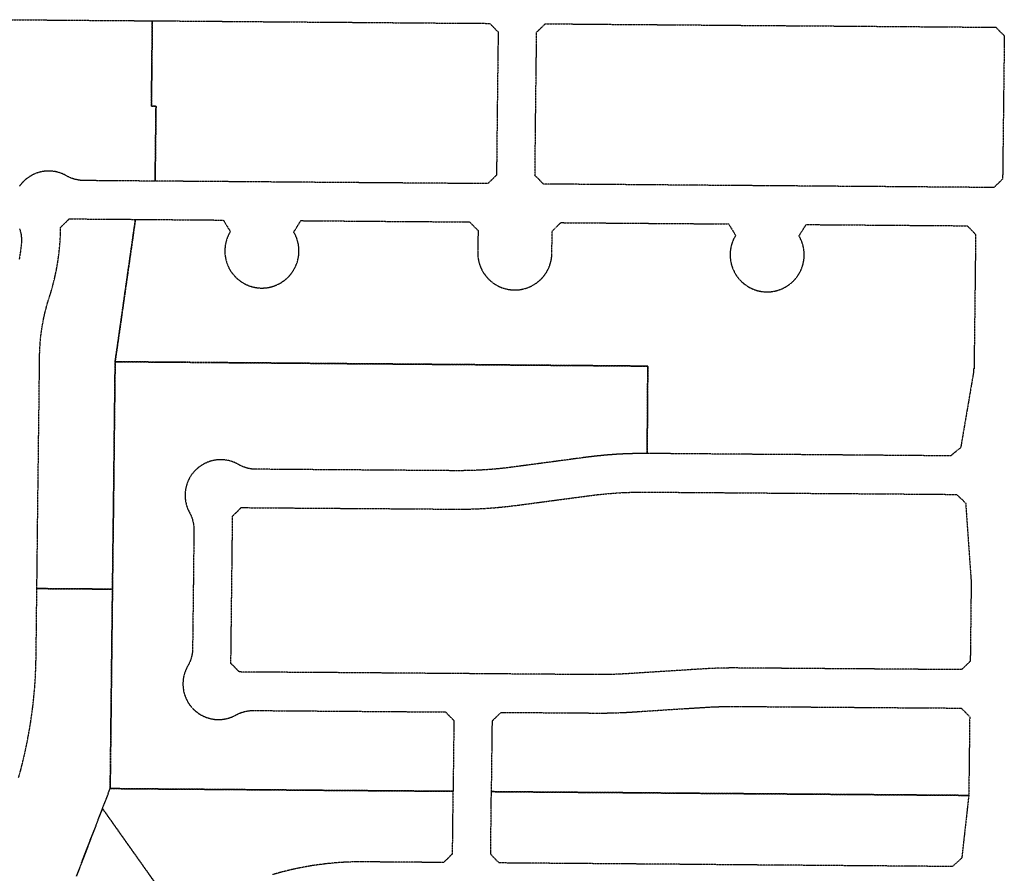
# Model space of a CAD drawing. Units: feet. Extents: x 6345524 to 6385823, y 2162094 to 2210110.
# Drawn here: x 6360526 to 6361907, y 2174285 to 2175483 of the extents above; entities that cross this region are included whole.
import ezdxf

# ---------------------------------------------------------------- set-up
doc = ezdxf.new("R2010")
doc.units = ezdxf.units.FT
doc.header["$MEASUREMENT"] = 0
doc.linetypes.add('PHANTOM2', pattern=[1.25, 0.625, -0.125, 0.125, -0.125, 0.125, -0.125])
doc.layers.add('EB-ROW', color=40, linetype='PHANTOM2')

msp = doc.modelspace()

# ---------------------------------------------------------------- linework, layer by layer
at = {"layer": 'EB-ROW'}
for points in [[(6360505.9, 2175483.2), (6360578.4, 2175482.6), (6360642.7, 2175482.1), (6360711.7, 2175481.6), (6360710.4, 2175361.6), (6360716.9, 2175361.5), (6360715.6, 2175256.5), (6360636.6, 2175257.1), (6360615.8, 2175257.3), (6360614.5, 2175257.3), (6360613.6, 2175257.4), (6360612.7, 2175257.4), (6360611.9, 2175257.5), (6360611, 2175257.6), (6360610.1, 2175257.7), (6360609.3, 2175257.8), (6360608.4, 2175257.9), (6360607.6, 2175258.1), (6360606.7, 2175258.2), (6360605.8, 2175258.4), (6360605, 2175258.6), (6360604.1, 2175258.8), (6360603.3, 2175259), (6360602.5, 2175259.2), (6360601.6, 2175259.5), (6360600.8, 2175259.7), (6360600, 2175260), (6360599.1, 2175260.3), (6360598.3, 2175260.6), (6360597.5, 2175260.9), (6360596.7, 2175261.3), (6360595.9, 2175261.6), (6360595.1, 2175262), (6360594.3, 2175262.4), (6360593.5, 2175262.7), (6360592.8, 2175263.2), (6360592, 2175263.6), (6360591.2, 2175264), (6360590.5, 2175264.4), (6360589.7, 2175264.8), (6360588.9, 2175265.2), (6360588.2, 2175265.6), (6360587.4, 2175266), (6360586.6, 2175266.4), (6360585.8, 2175266.7), (6360585, 2175267.1), (6360584.1, 2175267.4), (6360583.3, 2175267.7), (6360582.5, 2175268), (6360581.7, 2175268.2), (6360580.8, 2175268.5), (6360580, 2175268.8), (6360579.2, 2175269), (6360578.3, 2175269.2), (6360577.5, 2175269.4), (6360576.6, 2175269.6), (6360575.8, 2175269.8), (6360574.9, 2175269.9), (6360574.1, 2175270.1), (6360573.2, 2175270.2), (6360572.3, 2175270.3), (6360571.5, 2175270.4), (6360570.6, 2175270.5), (6360569.7, 2175270.6), (6360569, 2175270.6), (6360568.8, 2175270.6), (6360568, 2175270.7), (6360567.1, 2175270.7), (6360566.2, 2175270.7), (6360565.4, 2175270.7), (6360564.5, 2175270.7), (6360563.6, 2175270.6), (6360562.7, 2175270.6), (6360561.9, 2175270.5), (6360561, 2175270.4), (6360560.1, 2175270.3), (6360559.3, 2175270.2), (6360558.4, 2175270.1), (6360557.5, 2175269.9), (6360556.7, 2175269.8), (6360555.8, 2175269.6), (6360555, 2175269.4), (6360554.1, 2175269.2), (6360553.3, 2175269), (6360552.4, 2175268.7), (6360551.6, 2175268.5), (6360550.8, 2175268.2), (6360550, 2175268), (6360549.1, 2175267.7), (6360548.3, 2175267.4), (6360547.5, 2175267), (6360546.7, 2175266.7), (6360545.9, 2175266.4), (6360545.1, 2175266), (6360544.3, 2175265.6), (6360543.5, 2175265.2), (6360542.8, 2175264.8), (6360542, 2175264.4), (6360541.2, 2175264), (6360540.5, 2175263.5), (6360539.7, 2175263.1), (6360539, 2175262.6), (6360538.3, 2175262.1), (6360537.6, 2175261.6), (6360536.8, 2175261.1), (6360536.1, 2175260.6), (6360535.5, 2175260.1), (6360534.8, 2175259.5), (6360534.1, 2175259), (6360533.4, 2175258.4), (6360532.8, 2175257.8), (6360532.1, 2175257.2), (6360531.5, 2175256.6), (6360530.9, 2175256), (6360530.3, 2175255.4), (6360529.7, 2175254.8), (6360529.1, 2175254.1), (6360528.5, 2175253.5), (6360527.9, 2175252.8), (6360527.4, 2175252.1), (6360526.8, 2175251.5), (6360526.3, 2175250.8), (6360525.8, 2175250.1), (6360525.3, 2175249.4)], [(6360525.4, 2175189.5), (6360525.7, 2175188.7), (6360526, 2175187.9), (6360526.2, 2175187), (6360526.4, 2175186.2), (6360526.7, 2175185.3), (6360526.9, 2175184.5), (6360527, 2175183.6), (6360527.2, 2175183), (6360527.2, 2175182.8), (6360527.4, 2175181.9), (6360527.5, 2175181.1), (6360527.6, 2175180.2), (6360527.7, 2175179.3), (6360527.8, 2175178.5), (6360527.9, 2175177.6), (6360528, 2175176.7), (6360528, 2175175.9), (6360528.1, 2175175), (6360528.1, 2175174.1), (6360528.1, 2175173.2), (6360528.1, 2175172.4), (6360528, 2175171.5), (6360528, 2175170.6), (6360527.9, 2175169.8), (6360527.9, 2175168.9), (6360527, 2175160.5), (6360526.3, 2175155.8), (6360525.6, 2175151.1), (6360524.8, 2175146.4)], [(6360524.1, 2174419.3), (6360527.2, 2174430.3), (6360530, 2174441.5), (6360532.6, 2174452.6), (6360535, 2174463.8), (6360537.2, 2174475.1), (6360537.9, 2174479.1), (6360539.3, 2174486.4), (6360541.1, 2174497.7), (6360542.7, 2174509), (6360544.2, 2174520.4), (6360545.4, 2174531.8), (6360546.4, 2174543.2), (6360546.6, 2174545.1), (6360547.3, 2174554.7), (6360547.9, 2174566.1), (6360548.3, 2174577.6), (6360548.6, 2174589.3), (6360548.9, 2174613.7), (6360549, 2174628.3), (6360549.7, 2174684.4), (6360655.8, 2174683.6), (6360655.8, 2174683.6), (6360655.2, 2174635.8), (6360655, 2174612.9), (6360654.4, 2174565.8), (6360654.1, 2174536.6), (6360653.2, 2174457.7), (6360652.9, 2174435.8), (6360652.6, 2174404), (6360652.4, 2174403.6), (6360641.7, 2174375.7), (6360641.4, 2174374.8), (6360612.8, 2174300.5), (6360605.2, 2174280.5)], [(6360751.7, 2174220.3), (6360641.7, 2174375.7), (6360652.4, 2174403.6), (6360732, 2174402.9), (6360777.5, 2174402.6), (6360826.5, 2174402.2), (6360864.4, 2174401.9), (6360911.9, 2174401.5), (6360931.6, 2174401.3), (6360992.7, 2174400.8), (6360998.8, 2174400.8), (6361058.6, 2174400.3), (6361066, 2174400.3), (6361066, 2174400.3), (6361133.6, 2174399.8), (6361132.6, 2174311.7), (6361120.5, 2174299.8), (6361057.5, 2174300.3), (6361008, 2174300.7), (6361000.4, 2174300.7), (6360995, 2174300.6), (6360992.7, 2174300.6), (6360985.1, 2174300.3), (6360977.5, 2174299.9), (6360969.9, 2174299.4), (6360962.3, 2174298.7), (6360954.7, 2174297.9), (6360947.1, 2174296.9), (6360939.5, 2174295.9), (6360932, 2174294.7), (6360930.4, 2174294.4), (6360924.5, 2174293.3), (6360917, 2174291.9), (6360909.5, 2174290.3), (6360902.1, 2174288.6), (6360894.6, 2174286.7), (6360887.3, 2174284.7), (6360879.9, 2174282.6)], [(6360605.2, 2174280.5), (6360612.8, 2174300.5), (6360641.4, 2174374.8), (6360641.7, 2174375.7), (6360751.7, 2174220.3)]]:
    msp.add_lwpolyline(points, dxfattribs=at)
for points in [[(6361195.8, 2175357.9), (6361194.8, 2175264.9), (6361182.6, 2175253), (6361110.6, 2175253.5), (6361031.6, 2175254.1), (6360952.6, 2175254.7), (6360873.6, 2175255.3), (6360866.5, 2175255.4), (6360794.6, 2175255.9), (6360715.6, 2175256.5), (6360716.9, 2175361.5), (6360710.4, 2175361.6), (6360711.7, 2175481.6), (6360779.2, 2175481.1), (6360851.7, 2175480.5), (6360916.7, 2175480), (6360985.7, 2175479.5), (6361058.2, 2175478.9), (6361123.2, 2175478.4), (6361185.2, 2175478), (6361197.1, 2175465.9), (6361195.8, 2175357.9)], [(6361641.7, 2175474.5), (6361706.2, 2175474), (6361770.2, 2175473.5), (6361835.2, 2175473), (6361895.6, 2175472.5), (6361907.5, 2175460.4), (6361906.2, 2175352.4), (6361905.1, 2175259.4), (6361893, 2175247.5), (6361829.5, 2175248), (6361756.8, 2175248.6), (6361684.1, 2175249.1), (6361611.4, 2175249.7), (6361575.7, 2175250), (6361538.7, 2175250.2), (6361466, 2175250.8), (6361393.3, 2175251.4), (6361320.6, 2175251.9), (6361260.6, 2175252.4), (6361248.8, 2175264.5), (6361249.8, 2175357.5), (6361251.1, 2175465.5), (6361263.2, 2175477.4), (6361315.2, 2175477), (6361382.2, 2175476.4), (6361447.2, 2175476), (6361516.7, 2175475.4), (6361579.2, 2175474.9), (6361641.7, 2175474.5)], [(6360665.9, 2175047.5), (6360659.5, 2175002.9), (6360659.5, 2175001.4), (6360659.2, 2174972.9), (6360658.3, 2174898.9), (6360657.8, 2174851.4), (6360657.5, 2174824.9), (6360656.8, 2174767.7), (6360656.6, 2174754.3), (6360656, 2174701.8), (6360655.8, 2174683.6), (6360549.7, 2174684.4), (6360550.5, 2174755.1), (6360550.7, 2174774.8), (6360551.3, 2174825.8), (6360552.2, 2174899.8), (6360552.5, 2174921.3), (6360553.1, 2174973.8), (6360553.5, 2175011.3), (6360553.7, 2175017.9), (6360553.9, 2175022.6), (6360554.2, 2175027.4), (6360554.5, 2175032.1), (6360555, 2175036.9), (6360555.6, 2175041.6), (6360556.2, 2175046.3), (6360556.5, 2175048.3), (6360556.9, 2175051.1), (6360557.7, 2175055.8), (6360558.6, 2175060.4), (6360559.5, 2175065.1), (6360560.5, 2175069.8), (6360561.7, 2175074.4), (6360562.9, 2175079), (6360564.1, 2175083.6), (6360565.5, 2175088.2), (6360566.9, 2175092.7), (6360568.7, 2175098.1), (6360570.3, 2175103.6), (6360571.8, 2175109.1), (6360573.2, 2175114.6), (6360574.6, 2175120.2), (6360574.9, 2175121.5), (6360575.8, 2175125.8), (6360577, 2175131.3), (6360578, 2175137), (6360579, 2175142.6), (6360579.8, 2175148.2), (6360580.6, 2175153.9), (6360581.2, 2175159.6), (6360581.8, 2175165.2), (6360582.2, 2175170.9), (6360582.6, 2175176.6), (6360582.8, 2175182.3), (6360583, 2175191.6), (6360595.1, 2175203.5), (6360688, 2175202.8), (6360676.3, 2175120.7), (6360673.2, 2175098.8), (6360665.9, 2175047.5)], [(6361773.8, 2174871.2), (6361700.3, 2174871.8), (6361626.8, 2174872.4), (6361553.2, 2174872.9), (6361479.7, 2174873.5), (6361406.2, 2174874.1), (6361407.1, 2174996.7), (6361396.2, 2174996.8), (6361342.1, 2174997.3), (6361277.1, 2174997.8), (6361266.2, 2174997.9), (6361216.1, 2174998.3), (6361176.2, 2174998.7), (6361151.1, 2174998.9), (6361086.1, 2174999.4), (6361041.2, 2174999.8), (6361021.1, 2174999.9), (6360960.1, 2175000.4), (6360951.5, 2175000.5), (6360895.1, 2175001), (6360830.1, 2175001.5), (6360749.5, 2175002.2), (6360659.5, 2175002.9), (6360665.9, 2175047.5), (6360673.2, 2175098.8), (6360676.3, 2175120.7), (6360688, 2175202.8), (6360811.4, 2175201.8), (6360821.2, 2175185.7), (6360820.8, 2175184.9), (6360820.3, 2175184.1), (6360819.9, 2175183.3), (6360819.4, 2175182.5), (6360819, 2175181.7), (6360818.6, 2175180.9), (6360818.2, 2175180.1), (6360817.9, 2175179.2), (6360817.5, 2175178.4), (6360817.2, 2175177.6), (6360816.8, 2175176.7), (6360816.5, 2175175.9), (6360816.2, 2175175), (6360815.9, 2175174.1), (6360815.7, 2175173.3), (6360815.4, 2175172.4), (6360815.2, 2175171.5), (6360815, 2175170.6), (6360814.8, 2175169.8), (6360814.6, 2175168.9), (6360814.4, 2175168), (6360814.2, 2175167.1), (6360814.1, 2175166.2), (6360814, 2175165.3), (6360813.8, 2175164.4), (6360813.8, 2175163.5), (6360813.7, 2175162.6), (6360813.6, 2175161.7), (6360813.6, 2175160.8), (6360813.5, 2175159.9), (6360813.5, 2175159), (6360813.5, 2175158.1), (6360813.5, 2175157.2), (6360813.5, 2175156.2), (6360813.6, 2175155.3), (6360813.7, 2175154.4), (6360813.7, 2175153.5), (6360813.8, 2175152.6), (6360813.9, 2175151.7), (6360814.1, 2175150.8), (6360814.2, 2175149.9), (6360814.3, 2175149.2), (6360814.4, 2175149), (6360814.5, 2175148.1), (6360814.7, 2175147.3), (6360814.9, 2175146.4), (6360815.1, 2175145.5), (6360815.4, 2175144.6), (6360815.6, 2175143.7), (6360815.9, 2175142.9), (6360816.2, 2175142), (6360816.4, 2175141.1), (6360816.8, 2175140.3), (6360817.1, 2175139.4), (6360817.4, 2175138.6), (6360817.8, 2175137.8), (6360818.1, 2175136.9), (6360818.5, 2175136.1), (6360818.9, 2175135.3), (6360819.3, 2175134.5), (6360819.7, 2175133.7), (6360820.2, 2175132.9), (6360820.6, 2175132.1), (6360821.1, 2175131.3), (6360821.6, 2175130.6), (6360822.1, 2175129.8), (6360822.6, 2175129), (6360823.1, 2175128.3), (6360823.6, 2175127.6), (6360824.2, 2175126.8), (6360824.7, 2175126.1), (6360825.3, 2175125.4), (6360825.9, 2175124.7), (6360826.5, 2175124), (6360827.1, 2175123.4), (6360827.7, 2175122.7), (6360828.3, 2175122), (6360829, 2175121.4), (6360829.6, 2175120.8), (6360830.3, 2175120.1), (6360831, 2175119.5), (6360831.6, 2175118.9), (6360832.3, 2175118.3), (6360833, 2175117.8), (6360833.8, 2175117.2), (6360834.5, 2175116.7), (6360835.2, 2175116.1), (6360835.9, 2175115.6), (6360836.7, 2175115.1), (6360837.5, 2175114.6), (6360838.2, 2175114.1), (6360839, 2175113.6), (6360839.8, 2175113.2), (6360840.6, 2175112.8), (6360841.4, 2175112.3), (6360842, 2175112), (6360842.2, 2175111.9), (6360843, 2175111.5), (6360843.8, 2175111.1), (6360844.7, 2175110.8), (6360845.5, 2175110.4), (6360846.3, 2175110.1), (6360847.2, 2175109.7), (6360848, 2175109.4), (6360848.9, 2175109.1), (6360849.8, 2175108.8), (6360850.6, 2175108.6), (6360851.5, 2175108.3), (6360852.4, 2175108.1), (6360853.2, 2175107.9), (6360854.1, 2175107.7), (6360855, 2175107.5), (6360855.9, 2175107.3), (6360856.8, 2175107.1), (6360857.7, 2175107), (6360858.6, 2175106.9), (6360859.5, 2175106.7), (6360860.4, 2175106.6), (6360861.3, 2175106.6), (6360862.2, 2175106.5), (6360863.1, 2175106.4), (6360864, 2175106.4), (6360864.9, 2175106.4), (6360865.8, 2175106.4), (6360866.7, 2175106.4), (6360867.6, 2175106.4), (6360868.6, 2175106.5), (6360869.5, 2175106.5), (6360870.4, 2175106.6), (6360871.3, 2175106.7), (6360872.2, 2175106.8), (6360873.1, 2175106.9), (6360874, 2175107.1), (6360874.9, 2175107.2), (6360875.8, 2175107.4), (6360876.6, 2175107.6), (6360877.5, 2175107.8), (6360878.4, 2175108), (6360879.3, 2175108.3), (6360880.2, 2175108.5), (6360881, 2175108.8), (6360881.9, 2175109), (6360882.7, 2175109.3), (6360883.6, 2175109.6), (6360884.4, 2175110), (6360885.3, 2175110.3), (6360886.1, 2175110.7), (6360887, 2175111), (6360887.8, 2175111.4), (6360888.3, 2175111.7), (6360888.6, 2175111.8), (6360889.4, 2175112.2), (6360890.2, 2175112.6), (6360891, 2175113.1), (6360891.8, 2175113.5), (6360892.6, 2175114), (6360893.3, 2175114.5), (6360894.1, 2175115), (6360894.9, 2175115.5), (6360895.6, 2175116), (6360896.3, 2175116.5), (6360897.1, 2175117.1), (6360897.8, 2175117.6), (6360898.5, 2175118.2), (6360899.2, 2175118.8), (6360899.9, 2175119.4), (6360900.5, 2175120), (6360901.2, 2175120.6), (6360901.9, 2175121.2), (6360902.5, 2175121.9), (6360903.1, 2175122.5), (6360903.8, 2175123.2), (6360904.4, 2175123.8), (6360905, 2175124.5), (6360905.5, 2175125.2), (6360906.1, 2175125.9), (6360906.7, 2175126.6), (6360907.2, 2175127.4), (6360907.8, 2175128.1), (6360908.3, 2175128.8), (6360908.8, 2175129.6), (6360909.3, 2175130.4), (6360909.8, 2175131.1), (6360910.2, 2175131.9), (6360910.7, 2175132.7), (6360911.1, 2175133.5), (6360911.6, 2175134.3), (6360912, 2175135.1), (6360912.4, 2175135.9), (6360912.8, 2175136.7), (6360913.1, 2175137.5), (6360913.5, 2175138.4), (6360913.8, 2175139.2), (6360914.2, 2175140.1), (6360914.5, 2175140.9), (6360914.8, 2175141.8), (6360915.1, 2175142.6), (6360915.3, 2175143.5), (6360915.6, 2175144.4), (6360915.8, 2175145.3), (6360916, 2175146.1), (6360916.2, 2175147), (6360916.4, 2175147.9), (6360916.5, 2175148.4), (6360916.6, 2175148.8), (6360916.8, 2175149.7), (6360916.9, 2175150.6), (6360917, 2175151.5), (6360917.2, 2175152.4), (6360917.3, 2175153.3), (6360917.3, 2175154.2), (6360917.4, 2175155.1), (6360917.4, 2175156), (6360917.5, 2175156.9), (6360917.5, 2175157.8), (6360917.5, 2175158.7), (6360917.5, 2175159.6), (6360917.5, 2175160.5), (6360917.4, 2175161.4), (6360917.4, 2175162.4), (6360917.3, 2175163.3), (6360917.2, 2175164.2), (6360917.1, 2175165.1), (6360916.9, 2175166), (6360916.8, 2175166.9), (6360916.7, 2175167.8), (6360916.5, 2175168.6), (6360916.3, 2175169.5), (6360916.1, 2175170.4), (6360915.9, 2175171.3), (6360915.6, 2175172.2), (6360915.4, 2175173), (6360915.1, 2175173.9), (6360914.9, 2175174.8), (6360914.6, 2175175.6), (6360914.3, 2175176.5), (6360913.9, 2175177.3), (6360913.6, 2175178.2), (6360913.2, 2175179), (6360912.9, 2175179.8), (6360912.5, 2175180.7), (6360912.1, 2175181.5), (6360911.7, 2175182.3), (6360911.3, 2175183.1), (6360910.8, 2175183.9), (6360910.2, 2175185), (6360920.2, 2175201), (6361043.5, 2175200), (6361157, 2175199.2), (6361168.9, 2175187.1), (6361168.5, 2175156.1), (6361168.5, 2175155.2), (6361168.5, 2175154.3), (6361168.5, 2175153.3), (6361168.6, 2175152.4), (6361168.7, 2175151.5), (6361168.7, 2175150.6), (6361168.8, 2175149.7), (6361168.8, 2175149.6), (6361168.9, 2175148.8), (6361169.1, 2175147.9), (6361169.2, 2175147), (6361169.4, 2175146.1), (6361169.5, 2175145.3), (6361169.7, 2175144.4), (6361169.9, 2175143.5), (6361170.2, 2175142.6), (6361170.4, 2175141.7), (6361170.6, 2175140.9), (6361170.9, 2175140), (6361171.2, 2175139.1), (6361171.5, 2175138.3), (6361171.8, 2175137.4), (6361172.1, 2175136.6), (6361172.5, 2175135.7), (6361172.8, 2175134.9), (6361173.2, 2175134.1), (6361173.6, 2175133.2), (6361174, 2175132.4), (6361174.4, 2175131.6), (6361174.8, 2175130.8), (6361175.3, 2175130), (6361175.7, 2175129.2), (6361176.2, 2175128.5), (6361176.7, 2175127.7), (6361177.2, 2175126.9), (6361177.7, 2175126.2), (6361178.2, 2175125.4), (6361178.7, 2175124.7), (6361179.3, 2175124), (6361179.8, 2175123.3), (6361180.4, 2175122.6), (6361181, 2175121.9), (6361181.6, 2175121.2), (6361182.2, 2175120.5), (6361182.8, 2175119.8), (6361183.4, 2175119.2), (6361184.1, 2175118.5), (6361184.7, 2175117.9), (6361185.4, 2175117.3), (6361186.1, 2175116.7), (6361186.8, 2175116.1), (6361187.5, 2175115.5), (6361188.2, 2175114.9), (6361188.9, 2175114.4), (6361189.6, 2175113.8), (6361190.3, 2175113.3), (6361191.1, 2175112.8), (6361191.8, 2175112.3), (6361192.6, 2175111.8), (6361193.4, 2175111.3), (6361194.1, 2175110.8), (6361194.9, 2175110.4), (6361195.7, 2175109.9), (6361195.9, 2175109.9), (6361196.5, 2175109.5), (6361197.3, 2175109.1), (6361198.2, 2175108.7), (6361199, 2175108.3), (6361199.8, 2175108), (6361200.6, 2175107.6), (6361201.5, 2175107.3), (6361202.3, 2175106.9), (6361203.2, 2175106.6), (6361204, 2175106.3), (6361204.9, 2175106.1), (6361205.8, 2175105.8), (6361206.6, 2175105.5), (6361207.5, 2175105.3), (6361208.4, 2175105.1), (6361209.3, 2175104.9), (6361210.2, 2175104.7), (6361211.1, 2175104.5), (6361212, 2175104.4), (6361212.9, 2175104.2), (6361213.8, 2175104.1), (6361214.7, 2175104), (6361215.6, 2175103.9), (6361216.5, 2175103.8), (6361217.4, 2175103.8), (6361218.3, 2175103.7), (6361219.2, 2175103.7), (6361220.1, 2175103.7), (6361221, 2175103.7), (6361221.9, 2175103.7), (6361222.8, 2175103.7), (6361223.7, 2175103.8), (6361224.6, 2175103.8), (6361225.5, 2175103.9), (6361226.4, 2175104), (6361227.3, 2175104.1), (6361228.2, 2175104.3), (6361229.1, 2175104.4), (6361230, 2175104.6), (6361230.9, 2175104.7), (6361231.8, 2175104.9), (6361232.7, 2175105.1), (6361233.6, 2175105.3), (6361234.4, 2175105.6), (6361235.3, 2175105.8), (6361236.2, 2175106.1), (6361237, 2175106.4), (6361237.9, 2175106.7), (6361238.8, 2175107), (6361239.6, 2175107.3), (6361240.4, 2175107.7), (6361241.3, 2175108), (6361242.1, 2175108.4), (6361242.9, 2175108.8), (6361243.7, 2175109.2), (6361244, 2175109.3), (6361244.6, 2175109.6), (6361245.4, 2175110), (6361246.1, 2175110.4), (6361246.9, 2175110.9), (6361247.7, 2175111.4), (6361248.5, 2175111.8), (6361249.2, 2175112.3), (6361250, 2175112.9), (6361250.7, 2175113.4), (6361251.5, 2175113.9), (6361252.2, 2175114.5), (6361252.9, 2175115), (6361253.6, 2175115.6), (6361254.3, 2175116.2), (6361255, 2175116.8), (6361255.7, 2175117.4), (6361256.3, 2175118), (6361257, 2175118.6), (6361257.6, 2175119.3), (6361258.2, 2175119.9), (6361258.9, 2175120.6), (6361259.5, 2175121.3), (6361260.1, 2175121.9), (6361260.7, 2175122.6), (6361261.2, 2175123.3), (6361261.8, 2175124.1), (6361262.3, 2175124.8), (6361262.9, 2175125.5), (6361263.4, 2175126.3), (6361263.9, 2175127), (6361264.4, 2175127.8), (6361264.9, 2175128.6), (6361265.3, 2175129.3), (6361265.8, 2175130.1), (6361266.2, 2175130.9), (6361266.6, 2175131.7), (6361267.1, 2175132.5), (6361267.4, 2175133.3), (6361267.8, 2175134.2), (6361268.2, 2175135), (6361268.6, 2175135.8), (6361268.9, 2175136.7), (6361269.2, 2175137.5), (6361269.5, 2175138.4), (6361269.8, 2175139.2), (6361270.1, 2175140.1), (6361270.4, 2175141), (6361270.6, 2175141.8), (6361270.8, 2175142.7), (6361271.1, 2175143.6), (6361271.3, 2175144.5), (6361271.5, 2175145.4), (6361271.6, 2175146.3), (6361271.8, 2175147.1), (6361271.9, 2175148), (6361272, 2175148.4), (6361272.1, 2175148.9), (6361272.2, 2175149.8), (6361272.3, 2175150.7), (6361272.3, 2175151.6), (6361272.4, 2175152.6), (6361272.4, 2175153.5), (6361272.5, 2175155.3), (6361272.9, 2175186.3), (6361285, 2175198.2), (6361398.5, 2175197.3), (6361520.6, 2175196.4), (6361530.4, 2175180.2), (6361529.9, 2175179.5), (6361529.5, 2175178.7), (6361529, 2175177.9), (6361528.6, 2175177.1), (6361528.2, 2175176.3), (6361527.8, 2175175.5), (6361527.4, 2175174.6), (6361527, 2175173.8), (6361526.7, 2175173), (6361526.3, 2175172.1), (6361526, 2175171.3), (6361525.7, 2175170.4), (6361525.4, 2175169.6), (6361525.1, 2175168.7), (6361524.8, 2175167.8), (6361524.6, 2175167), (6361524.3, 2175166.1), (6361524.1, 2175165.2), (6361523.9, 2175164.3), (6361523.7, 2175163.4), (6361523.5, 2175162.6), (6361523.4, 2175161.7), (6361523.2, 2175160.8), (6361523.1, 2175159.9), (6361523, 2175159), (6361522.9, 2175158.1), (6361522.8, 2175157.2), (6361522.8, 2175156.3), (6361522.7, 2175155.3), (6361522.7, 2175154.4), (6361522.7, 2175153.5), (6361522.7, 2175152.6), (6361522.7, 2175151.7), (6361522.7, 2175150.8), (6361522.7, 2175149.9), (6361522.8, 2175149), (6361522.9, 2175148.1), (6361523, 2175147.2), (6361523.1, 2175146.3), (6361523.2, 2175145.4), (6361523.3, 2175144.5), (6361523.5, 2175143.7), (6361523.5, 2175143.6), (6361523.7, 2175142.7), (6361523.9, 2175141.8), (6361524.1, 2175140.9), (6361524.3, 2175140.1), (6361524.5, 2175139.2), (6361524.8, 2175138.3), (6361525, 2175137.4), (6361525.3, 2175136.6), (6361525.6, 2175135.7), (6361525.9, 2175134.9), (6361526.2, 2175134), (6361526.6, 2175133.2), (6361526.9, 2175132.3), (6361527.3, 2175131.5), (6361527.7, 2175130.7), (6361528.1, 2175129.9), (6361528.5, 2175129.1), (6361528.9, 2175128.3), (6361529.3, 2175127.5), (6361529.8, 2175126.7), (6361530.3, 2175125.9), (6361530.7, 2175125.1), (6361531.2, 2175124.4), (6361531.7, 2175123.6), (6361532.2, 2175122.9), (6361532.8, 2175122.1), (6361533.3, 2175121.4), (6361533.9, 2175120.7), (6361534.5, 2175120), (6361535, 2175119.3), (6361535.6, 2175118.6), (6361536.2, 2175117.9), (6361536.8, 2175117.3), (6361537.5, 2175116.6), (6361538.1, 2175116), (6361538.8, 2175115.3), (6361539.4, 2175114.7), (6361540.1, 2175114.1), (6361540.8, 2175113.5), (6361541.5, 2175112.9), (6361542.2, 2175112.3), (6361542.9, 2175111.8), (6361543.6, 2175111.2), (6361544.4, 2175110.7), (6361545.1, 2175110.2), (6361545.9, 2175109.7), (6361546.6, 2175109.2), (6361547.4, 2175108.7), (6361548.2, 2175108.2), (6361548.9, 2175107.8), (6361549.7, 2175107.3), (6361550.5, 2175106.9), (6361551.2, 2175106.6), (6361551.3, 2175106.5), (6361552.2, 2175106.1), (6361553, 2175105.7), (6361553.8, 2175105.3), (6361554.6, 2175105), (6361555.5, 2175104.6), (6361556.3, 2175104.3), (6361557.2, 2175104), (6361558, 2175103.7), (6361558.9, 2175103.4), (6361559.8, 2175103.1), (6361560.6, 2175102.9), (6361561.5, 2175102.6), (6361562.4, 2175102.4), (6361563.3, 2175102.2), (6361564.2, 2175102), (6361565.1, 2175101.9), (6361565.9, 2175101.7), (6361566.8, 2175101.5), (6361567.7, 2175101.4), (6361568.6, 2175101.3), (6361569.5, 2175101.2), (6361570.5, 2175101.1), (6361571.4, 2175101.1), (6361572.3, 2175101), (6361573.2, 2175101), (6361574.1, 2175101), (6361575, 2175101), (6361575.9, 2175101), (6361576.8, 2175101), (6361577.7, 2175101), (6361578.6, 2175101.1), (6361579.5, 2175101.2), (6361580.4, 2175101.3), (6361581.3, 2175101.4), (6361582.2, 2175101.5), (6361583.1, 2175101.7), (6361584, 2175101.8), (6361584.9, 2175102), (6361585.8, 2175102.2), (6361586.7, 2175102.4), (6361587.6, 2175102.6), (6361588.4, 2175102.8), (6361589.3, 2175103.1), (6361590.2, 2175103.3), (6361591, 2175103.6), (6361591.9, 2175103.9), (6361592.7, 2175104.2), (6361593.6, 2175104.5), (6361594.4, 2175104.9), (6361595.3, 2175105.2), (6361596.1, 2175105.6), (6361596.9, 2175106), (6361597.5, 2175106.2), (6361597.7, 2175106.4), (6361598.6, 2175106.8), (6361599.4, 2175107.2), (6361600.2, 2175107.6), (6361600.9, 2175108.1), (6361601.7, 2175108.6), (6361602.5, 2175109), (6361603.3, 2175109.5), (6361604, 2175110), (6361604.7, 2175110.6), (6361605.5, 2175111.1), (6361606.2, 2175111.6), (6361606.9, 2175112.2), (6361607.6, 2175112.8), (6361608.3, 2175113.3), (6361609, 2175113.9), (6361609.7, 2175114.5), (6361610.4, 2175115.2), (6361611, 2175115.8), (6361611.7, 2175116.4), (6361612.3, 2175117.1), (6361612.9, 2175117.7), (6361613.5, 2175118.4), (6361614.1, 2175119.1), (6361614.7, 2175119.8), (6361615.3, 2175120.5), (6361615.8, 2175121.2), (6361616.4, 2175121.9), (6361616.9, 2175122.7), (6361617.4, 2175123.4), (6361617.9, 2175124.2), (6361618.4, 2175124.9), (6361618.9, 2175125.7), (6361619.4, 2175126.5), (6361619.9, 2175127.2), (6361620.3, 2175128), (6361620.7, 2175128.8), (6361621.1, 2175129.7), (6361621.5, 2175130.5), (6361621.9, 2175131.3), (6361622.3, 2175132.1), (6361622.6, 2175132.9), (6361623, 2175133.8), (6361623.3, 2175134.6), (6361623.6, 2175135.5), (6361623.9, 2175136.3), (6361624.2, 2175137.2), (6361624.5, 2175138.1), (6361624.7, 2175138.9), (6361625, 2175139.8), (6361625.2, 2175140.7), (6361625.4, 2175141.6), (6361625.6, 2175142.5), (6361625.7, 2175142.9), (6361625.8, 2175143.4), (6361625.9, 2175144.3), (6361626.1, 2175145.2), (6361626.2, 2175146.1), (6361626.3, 2175147), (6361626.4, 2175147.9), (6361626.5, 2175148.8), (6361626.5, 2175149.7), (6361626.6, 2175150.6), (6361626.6, 2175151.5), (6361626.6, 2175152.4), (6361626.6, 2175153.3), (6361626.6, 2175154.2), (6361626.6, 2175155.1), (6361626.6, 2175156), (6361626.5, 2175156.9), (6361626.4, 2175157.8), (6361626.3, 2175158.7), (6361626.2, 2175159.6), (6361626.1, 2175160.5), (6361626, 2175161.4), (6361625.8, 2175162.3), (6361625.6, 2175163.2), (6361625.4, 2175164.1), (6361625.2, 2175165), (6361625, 2175165.9), (6361624.8, 2175166.7), (6361624.5, 2175167.6), (6361624.3, 2175168.5), (6361624, 2175169.3), (6361623.7, 2175170.2), (6361623.4, 2175171.1), (6361623.1, 2175171.9), (6361622.7, 2175172.7), (6361622.4, 2175173.6), (6361622, 2175174.4), (6361621.6, 2175175.2), (6361621.2, 2175176.1), (6361620.8, 2175176.9), (6361620.4, 2175177.7), (6361620, 2175178.5), (6361619.3, 2175179.6), (6361629.4, 2175195.5), (6361751.8, 2175194.6), (6361855.4, 2175193.8), (6361867.2, 2175181.7), (6361866.6, 2175125), (6361865.8, 2175058), (6361865, 2174993), (6361864.4, 2174993), (6361864.4, 2174991.8), (6361864.3, 2174990.8), (6361864.3, 2174989.7), (6361864.2, 2174988.7), (6361864.1, 2174987.6), (6361864, 2174986.6), (6361863.9, 2174985.5), (6361863.7, 2174984.5), (6361863.5, 2174983.5), (6361846.3, 2174882.5), (6361832.3, 2174870.7), (6361773.8, 2174871.2)], [(6360758.8, 2174826), (6360758.8, 2174825.7), (6360758.6, 2174824.9), (6360758.4, 2174824), (6360758.3, 2174823.1), (6360758.2, 2174822.3), (6360758.1, 2174821.4), (6360758, 2174820.5), (6360757.9, 2174819.7), (6360757.8, 2174818.8), (6360757.7, 2174817.9), (6360757.7, 2174817.1), (6360757.7, 2174816.2), (6360757.7, 2174815.3), (6360757.7, 2174814.4), (6360757.7, 2174813.6), (6360757.8, 2174812.7), (6360757.8, 2174811.8), (6360757.9, 2174811), (6360758, 2174810.1), (6360758.1, 2174809.2), (6360758.2, 2174808.4), (6360758.3, 2174807.5), (6360758.4, 2174806.6), (6360758.6, 2174805.8), (6360758.8, 2174804.9), (6360759, 2174804.1), (6360759.2, 2174803.2), (6360759.4, 2174802.4), (6360759.6, 2174801.5), (6360759.9, 2174800.7), (6360760.1, 2174799.9), (6360760.4, 2174799), (6360760.7, 2174798.2), (6360761, 2174797.4), (6360761.3, 2174796.6), (6360761.7, 2174795.8), (6360762, 2174795), (6360762.4, 2174794.2), (6360762.8, 2174793.4), (6360763.1, 2174792.6), (6360763.9, 2174791.2), (6360764.5, 2174790), (6360764.9, 2174789.2), (6360765.3, 2174788.4), (6360765.7, 2174787.6), (6360766, 2174786.8), (6360766.4, 2174786), (6360766.7, 2174785.2), (6360767, 2174784.4), (6360767.3, 2174783.6), (6360767.6, 2174782.8), (6360767.9, 2174781.9), (6360768.1, 2174781.1), (6360768.3, 2174780.3), (6360768.6, 2174779.4), (6360768.8, 2174778.6), (6360769, 2174777.7), (6360769.2, 2174776.9), (6360769.3, 2174776), (6360769.5, 2174775.1), (6360769.6, 2174774.3), (6360769.7, 2174773.4), (6360769.8, 2174772.6), (6360769.9, 2174771.7), (6360770, 2174770.8), (6360770, 2174769.9), (6360770.1, 2174769.1), (6360770.1, 2174768.2), (6360770.1, 2174767.3), (6360770.1, 2174766.5), (6360769.4, 2174700.5), (6360768.6, 2174634.5), (6360768.2, 2174600.3), (6360768.2, 2174598.9), (6360768.2, 2174598.1), (6360768.1, 2174597.2), (6360768, 2174596.3), (6360768, 2174595.5), (6360767.9, 2174594.6), (6360767.7, 2174593.7), (6360767.6, 2174592.9), (6360767.5, 2174592), (6360767.3, 2174591.1), (6360767.1, 2174590.3), (6360766.9, 2174589.4), (6360766.7, 2174588.6), (6360766.5, 2174587.7), (6360766.3, 2174586.9), (6360766, 2174586.1), (6360765.8, 2174585.2), (6360765.5, 2174584.4), (6360765.2, 2174583.6), (6360764.9, 2174582.8), (6360764.5, 2174582), (6360764.2, 2174581.2), (6360763.9, 2174580.4), (6360763.5, 2174579.6), (6360763.1, 2174578.8), (6360762.7, 2174578), (6360762.3, 2174577.2), (6360761.9, 2174576.5), (6360761.5, 2174575.7), (6360761, 2174574.9), (6360760.6, 2174574.2), (6360760.2, 2174573.4), (6360759.8, 2174572.6), (6360759.4, 2174571.8), (6360759.1, 2174571), (6360758.7, 2174570.2), (6360758.4, 2174569.4), (6360758.1, 2174568.6), (6360757.8, 2174567.8), (6360757.5, 2174567), (6360757.2, 2174566.2), (6360756.9, 2174565.3), (6360756.7, 2174564.5), (6360756.4, 2174563.7), (6360756.2, 2174562.8), (6360756, 2174562), (6360755.8, 2174561.1), (6360755.6, 2174560.3), (6360755.5, 2174559.4), (6360755.3, 2174558.5), (6360755.2, 2174557.7), (6360755.1, 2174556.8), (6360755, 2174555.9), (6360754.9, 2174555.1), (6360754.8, 2174554.2), (6360754.8, 2174553.3), (6360754.7, 2174552.5), (6360754.7, 2174551.6), (6360754.7, 2174550.7), (6360754.7, 2174549.8), (6360754.7, 2174549), (6360754.7, 2174548.1), (6360754.8, 2174547.2), (6360754.9, 2174546.4), (6360754.9, 2174545.5), (6360755, 2174544.6), (6360755.2, 2174543.8), (6360755.3, 2174542.9), (6360755.4, 2174542), (6360755.6, 2174541.2), (6360755.7, 2174540.3), (6360755.9, 2174539.5), (6360756.1, 2174538.6), (6360756.3, 2174537.8), (6360756.6, 2174536.9), (6360756.8, 2174536.1), (6360757.1, 2174535.3), (6360757.4, 2174534.4), (6360757.6, 2174533.6), (6360758, 2174532.8), (6360758.3, 2174532), (6360758.6, 2174531.2), (6360758.9, 2174530.4), (6360759.3, 2174529.6), (6360759.7, 2174528.8), (6360760.1, 2174528), (6360760.5, 2174527.2), (6360760.9, 2174526.5), (6360761.3, 2174525.7), (6360761.7, 2174524.9), (6360762.2, 2174524.2), (6360762.7, 2174523.5), (6360763.1, 2174522.7), (6360763.3, 2174522.5), (6360763.6, 2174522), (6360764.1, 2174521.3), (6360764.7, 2174520.6), (6360765.2, 2174519.9), (6360765.7, 2174519.2), (6360766.3, 2174518.5), (6360766.8, 2174517.9), (6360767.4, 2174517.2), (6360768, 2174516.6), (6360768.6, 2174515.9), (6360769.2, 2174515.3), (6360769.8, 2174514.7), (6360770.5, 2174514.1), (6360771.1, 2174513.5), (6360771.8, 2174512.9), (6360772.4, 2174512.4), (6360773.1, 2174511.8), (6360773.8, 2174511.3), (6360774.5, 2174510.7), (6360775.2, 2174510.2), (6360775.9, 2174509.7), (6360776.6, 2174509.2), (6360777.3, 2174508.7), (6360778.1, 2174508.2), (6360778.8, 2174507.8), (6360779.5, 2174507.3), (6360780.3, 2174506.9), (6360781.1, 2174506.5), (6360781.8, 2174506.1), (6360782.6, 2174505.7), (6360783.4, 2174505.3), (6360784.2, 2174504.9), (6360785, 2174504.6), (6360785.8, 2174504.3), (6360786.6, 2174503.9), (6360787.4, 2174503.6), (6360788.3, 2174503.3), (6360789.1, 2174503.1), (6360789.9, 2174502.8), (6360790.7, 2174502.5), (6360791.6, 2174502.3), (6360792.4, 2174502.1), (6360793.3, 2174501.9), (6360794.1, 2174501.7), (6360795, 2174501.5), (6360795.8, 2174501.3), (6360796.7, 2174501.2), (6360797.6, 2174501.1), (6360798.4, 2174500.9), (6360799.3, 2174500.8), (6360800.2, 2174500.8), (6360801, 2174500.7), (6360801.9, 2174500.6), (6360802.8, 2174500.6), (6360803.7, 2174500.6), (6360804.5, 2174500.6), (6360805.4, 2174500.6), (6360806, 2174500.6), (6360806.3, 2174500.6), (6360807.1, 2174500.6), (6360808, 2174500.7), (6360808.9, 2174500.7), (6360809.8, 2174500.8), (6360810.6, 2174500.9), (6360811.5, 2174501), (6360812.3, 2174501.1), (6360813.2, 2174501.3), (6360814.1, 2174501.4), (6360814.9, 2174501.6), (6360815.8, 2174501.8), (6360816.6, 2174502), (6360817.5, 2174502.2), (6360818.3, 2174502.4), (6360819.1, 2174502.7), (6360820, 2174503), (6360820.8, 2174503.2), (6360821.6, 2174503.5), (6360822.5, 2174503.8), (6360823.3, 2174504.1), (6360824.1, 2174504.5), (6360824.9, 2174504.8), (6360825.7, 2174505.2), (6360826.5, 2174505.5), (6360827.2, 2174505.9), (6360828, 2174506.3), (6360829, 2174506.9), (6360830.2, 2174507.5), (6360831, 2174507.9), (6360831.8, 2174508.3), (6360832.6, 2174508.7), (6360833.3, 2174509), (6360834.2, 2174509.4), (6360835, 2174509.7), (6360835.8, 2174510), (6360836.6, 2174510.3), (6360837.4, 2174510.6), (6360838.2, 2174510.9), (6360839.1, 2174511.1), (6360839.9, 2174511.4), (6360840.8, 2174511.6), (6360841.6, 2174511.8), (6360842.5, 2174512), (6360843.3, 2174512.2), (6360844.2, 2174512.3), (6360845, 2174512.5), (6360845.9, 2174512.6), (6360846.8, 2174512.8), (6360847.6, 2174512.9), (6360848.5, 2174513), (6360849.4, 2174513), (6360850.2, 2174513.1), (6360851.1, 2174513.1), (6360852, 2174513.2), (6360852.8, 2174513.2), (6360853.7, 2174513.2), (6360865.7, 2174513.1), (6360932.9, 2174512.6), (6361000.1, 2174512.1), (6361067.3, 2174511.6), (6361123.1, 2174511.2), (6361135, 2174499.1), (6361133.8, 2174399.7), (6361133.6, 2174399.8), (6361066, 2174400.3), (6361058.6, 2174400.3), (6360998.8, 2174400.8), (6360992.7, 2174400.8), (6360931.6, 2174401.3), (6360911.9, 2174401.5), (6360864.4, 2174401.9), (6360826.5, 2174402.2), (6360777.5, 2174402.6), (6360732, 2174402.9), (6360652.4, 2174403.6), (6360652.6, 2174404), (6360652.9, 2174435.8), (6360653.2, 2174457.7), (6360654.1, 2174536.6), (6360654.4, 2174565.8), (6360655, 2174612.9), (6360655.2, 2174635.8), (6360655.8, 2174683.6), (6360656, 2174701.8), (6360656.6, 2174754.3), (6360656.8, 2174767.7), (6360657.5, 2174824.9), (6360657.8, 2174851.4), (6360658.3, 2174898.9), (6360659.2, 2174972.9), (6360659.5, 2175001.4), (6360659.5, 2175002.9), (6360749.5, 2175002.2), (6360830.1, 2175001.5), (6360895.1, 2175001), (6360951.5, 2175000.5), (6360960.1, 2175000.4), (6361021.1, 2174999.9), (6361041.2, 2174999.8), (6361086.1, 2174999.4), (6361151.1, 2174998.9), (6361176.2, 2174998.7), (6361216.1, 2174998.3), (6361266.2, 2174997.9), (6361277.1, 2174997.8), (6361342.1, 2174997.3), (6361396.2, 2174996.8), (6361407.1, 2174996.7), (6361406.2, 2174874.1), (6361405.7, 2174874.1), (6361405.2, 2174874.1), (6361404.7, 2174874.1), (6361404.2, 2174874.1), (6361403.7, 2174874.1), (6361403.2, 2174874.1), (6361402.7, 2174874.1), (6361402.2, 2174874.1), (6361401.7, 2174874.1), (6361401.2, 2174874.1), (6361400.7, 2174874.1), (6361400.2, 2174874.1), (6361399.7, 2174874.1), (6361399.2, 2174874.1), (6361398.7, 2174874.1), (6361398.2, 2174874.1), (6361397.7, 2174874.1), (6361397.2, 2174874.1), (6361396.7, 2174874.1), (6361396.2, 2174874.1), (6361395.7, 2174874.1), (6361395.2, 2174874), (6361394.7, 2174874), (6361394.2, 2174874), (6361393.7, 2174874), (6361393.2, 2174874), (6361392.7, 2174874), (6361392.2, 2174874), (6361391.7, 2174874), (6361391.2, 2174874), (6361390.7, 2174874), (6361390.2, 2174874), (6361389.7, 2174874), (6361389.2, 2174873.9), (6361388.7, 2174873.9), (6361388.2, 2174873.9), (6361387.7, 2174873.9), (6361387.2, 2174873.9), (6361386.7, 2174873.9), (6361386.2, 2174873.9), (6361385.7, 2174873.9), (6361385.2, 2174873.8), (6361384.7, 2174873.8), (6361384.2, 2174873.8), (6361383.7, 2174873.8), (6361383.2, 2174873.8), (6361382.7, 2174873.8), (6361382.2, 2174873.8), (6361381.7, 2174873.7), (6361381.2, 2174873.7), (6361380.7, 2174873.7), (6361380.2, 2174873.7), (6361379.7, 2174873.7), (6361379.2, 2174873.7), (6361378.7, 2174873.6), (6361378.2, 2174873.6), (6361377.7, 2174873.6), (6361377.2, 2174873.6), (6361376.7, 2174873.6), (6361376.2, 2174873.5), (6361375.7, 2174873.5), (6361375.2, 2174873.5), (6361374.7, 2174873.5), (6361374.2, 2174873.4), (6361373.7, 2174873.4), (6361373.2, 2174873.4), (6361372.7, 2174873.4), (6361372.2, 2174873.4), (6361371.7, 2174873.3), (6361371.2, 2174873.3), (6361370.7, 2174873.3), (6361370.2, 2174873.3), (6361369.7, 2174873.2), (6361369.2, 2174873.2), (6361368.7, 2174873.2), (6361368.2, 2174873.1), (6361367.7, 2174873.1), (6361367.2, 2174873.1), (6361366.7, 2174873.1), (6361366.2, 2174873), (6361365.7, 2174873), (6361365.2, 2174873), (6361364.7, 2174872.9), (6361364.2, 2174872.9), (6361363.7, 2174872.9), (6361363.2, 2174872.9), (6361362.7, 2174872.8), (6361362.2, 2174872.8), (6361361.7, 2174872.8), (6361361.2, 2174872.7), (6361360.7, 2174872.7), (6361360.2, 2174872.7), (6361359.7, 2174872.6), (6361359.2, 2174872.6), (6361358.7, 2174872.6), (6361358.2, 2174872.5), (6361357.7, 2174872.5), (6361357.2, 2174872.5), (6361356.7, 2174872.4), (6361356.2, 2174872.4), (6361355.7, 2174872.3), (6361355.2, 2174872.3), (6361354.7, 2174872.3), (6361354.2, 2174872.2), (6361353.7, 2174872.2), (6361353.2, 2174872.2), (6361352.7, 2174872.1), (6361352.2, 2174872.1), (6361351.7, 2174872), (6361351.2, 2174872), (6361350.7, 2174872), (6361350.2, 2174871.9), (6361349.7, 2174871.9), (6361349.2, 2174871.8), (6361348.8, 2174871.8), (6361348.3, 2174871.7), (6361347.8, 2174871.7), (6361347.3, 2174871.7), (6361346.8, 2174871.6), (6361346.3, 2174871.6), (6361345.8, 2174871.5), (6361345.3, 2174871.5), (6361344.8, 2174871.4), (6361344.3, 2174871.4), (6361343.8, 2174871.3), (6361343.3, 2174871.3), (6361342.8, 2174871.2), (6361342.3, 2174871.2), (6361341.8, 2174871.2), (6361341.2, 2174871.1), (6361340.7, 2174871), (6361340.2, 2174871), (6361339.7, 2174870.9), (6361339.2, 2174870.9), (6361338.7, 2174870.8), (6361338.2, 2174870.8), (6361337.7, 2174870.7), (6361337.2, 2174870.7), (6361336.7, 2174870.6), (6361336.2, 2174870.6), (6361335.7, 2174870.5), (6361335.2, 2174870.5), (6361334.7, 2174870.4), (6361334.2, 2174870.4), (6361333.7, 2174870.3), (6361333.2, 2174870.3), (6361332.7, 2174870.2), (6361332.2, 2174870.2), (6361331.7, 2174870.1), (6361331.2, 2174870), (6361330.7, 2174870), (6361330.2, 2174869.9), (6361329.7, 2174869.9), (6361329.2, 2174869.8), (6361328.7, 2174869.8), (6361328.2, 2174869.7), (6361327.7, 2174869.6), (6361327.2, 2174869.6), (6361326.7, 2174869.5), (6361326.2, 2174869.5), (6361325.7, 2174869.4), (6361325.2, 2174869.3), (6361324.8, 2174869.3), (6361324.3, 2174869.2), (6361323.8, 2174869.2), (6361323.3, 2174869.1), (6361322.8, 2174869), (6361322.3, 2174869), (6361321.8, 2174868.9), (6361321.3, 2174868.8), (6361320.8, 2174868.8), (6361320.3, 2174868.7), (6361319.8, 2174868.6), (6361319.3, 2174868.6), (6361318.8, 2174868.5), (6361318.3, 2174868.4), (6361317.8, 2174868.4), (6361317, 2174868.3), (6361276.1, 2174862.8), (6361217.8, 2174855), (6361215, 2174854.7), (6361207.3, 2174853.7), (6361197.2, 2174852.6), (6361187, 2174851.7), (6361176.9, 2174851), (6361166.7, 2174850.5), (6361156.6, 2174850.1), (6361150, 2174850), (6361146.4, 2174849.9), (6361136.2, 2174849.9), (6361085, 2174850.3), (6361020, 2174850.8), (6360959, 2174851.2), (6360894, 2174851.7), (6360857.3, 2174852), (6360855.9, 2174852), (6360855, 2174852), (6360854.2, 2174852.1), (6360853.3, 2174852.2), (6360852.4, 2174852.2), (6360851.6, 2174852.3), (6360850.7, 2174852.5), (6360849.8, 2174852.6), (6360849, 2174852.7), (6360848.1, 2174852.9), (6360847.3, 2174853.1), (6360846.4, 2174853.2), (6360845.6, 2174853.4), (6360844.7, 2174853.7), (6360843.9, 2174853.9), (6360843, 2174854.1), (6360842.2, 2174854.4), (6360841.4, 2174854.7), (6360840.6, 2174855), (6360839.7, 2174855.3), (6360838.9, 2174855.6), (6360838.1, 2174855.9), (6360837.3, 2174856.3), (6360836.5, 2174856.6), (6360835.7, 2174857), (6360835, 2174857.4), (6360834.2, 2174857.8), (6360833.4, 2174858.2), (6360832.7, 2174858.7), (6360831.9, 2174859.1), (6360831.1, 2174859.5), (6360830.4, 2174859.9), (6360829.6, 2174860.3), (6360829.1, 2174860.5), (6360828.8, 2174860.7), (6360828, 2174861), (6360827.2, 2174861.4), (6360826.4, 2174861.7), (6360825.6, 2174862), (6360824.8, 2174862.3), (6360823.9, 2174862.6), (6360823.1, 2174862.9), (6360822.3, 2174863.2), (6360821.4, 2174863.4), (6360820.6, 2174863.6), (6360819.8, 2174863.9), (6360818.9, 2174864.1), (6360818.1, 2174864.3), (6360817.2, 2174864.4), (6360816.3, 2174864.6), (6360815.5, 2174864.7), (6360814.6, 2174864.9), (6360813.7, 2174865), (6360812.9, 2174865.1), (6360812, 2174865.2), (6360811.1, 2174865.2), (6360810.3, 2174865.3), (6360809.4, 2174865.3), (6360808.5, 2174865.3), (6360807.7, 2174865.3), (6360806.8, 2174865.3), (6360805.9, 2174865.3), (6360805, 2174865.3), (6360804.2, 2174865.2), (6360803.3, 2174865.1), (6360802.4, 2174865.1), (6360801.6, 2174865), (6360800.7, 2174864.8), (6360799.8, 2174864.7), (6360799, 2174864.6), (6360798.1, 2174864.4), (6360797.3, 2174864.2), (6360796.4, 2174864.1), (6360795.6, 2174863.8), (6360794.7, 2174863.6), (6360793.9, 2174863.4), (6360793, 2174863.1), (6360792.2, 2174862.9), (6360791.4, 2174862.6), (6360790.6, 2174862.3), (6360789.7, 2174862), (6360788.9, 2174861.7), (6360788.1, 2174861.4), (6360787.4, 2174861.1), (6360787.3, 2174861), (6360786.5, 2174860.6), (6360785.7, 2174860.3), (6360785, 2174859.9), (6360784.2, 2174859.5), (6360783.4, 2174859.1), (6360782.7, 2174858.6), (6360781.9, 2174858.2), (6360781.2, 2174857.7), (6360780.4, 2174857.3), (6360779.7, 2174856.8), (6360779, 2174856.3), (6360778.3, 2174855.8), (6360777.6, 2174855.3), (6360776.9, 2174854.7), (6360776.2, 2174854.2), (6360775.5, 2174853.6), (6360774.9, 2174853.1), (6360774.2, 2174852.5), (6360773.6, 2174851.9), (6360772.9, 2174851.3), (6360772.3, 2174850.7), (6360771.7, 2174850.1), (6360771.1, 2174849.4), (6360770.5, 2174848.8), (6360769.9, 2174848.1), (6360769.4, 2174847.5), (6360768.8, 2174846.8), (6360768.3, 2174846.1), (6360767.7, 2174845.4), (6360767.2, 2174844.7), (6360766.7, 2174844), (6360766.2, 2174843.3), (6360765.7, 2174842.5), (6360765.3, 2174841.8), (6360764.8, 2174841.1), (6360764.4, 2174840.3), (6360763.9, 2174839.6), (6360763.5, 2174838.8), (6360763.1, 2174838), (6360762.7, 2174837.2), (6360762.4, 2174836.4), (6360762, 2174835.7), (6360761.6, 2174834.9), (6360761.3, 2174834), (6360761, 2174833.2), (6360760.7, 2174832.4), (6360760.4, 2174831.6), (6360760.1, 2174830.8), (6360759.9, 2174829.9), (6360759.6, 2174829.1), (6360759.4, 2174828.3), (6360759.2, 2174827.4), (6360759, 2174826.6), (6360758.8, 2174826)], [(6361533.6, 2174572.9), (6361520.9, 2174572.9), (6361508.2, 2174572.7), (6361495.6, 2174572.2), (6361481.4, 2174571.4), (6361468.6, 2174570.6), (6361407.5, 2174566.7), (6361381.6, 2174565), (6361368.5, 2174564.3), (6361356.7, 2174563.8), (6361345, 2174563.6), (6361342.5, 2174563.6), (6361333.2, 2174563.6), (6361277.5, 2174564), (6361212.5, 2174564.5), (6361162.6, 2174564.9), (6361147.5, 2174565), (6361082.5, 2174565.5), (6361017.5, 2174566), (6360952.5, 2174566.5), (6360887.5, 2174566.9), (6360833.9, 2174567.3), (6360822, 2174579.4), (6360823.2, 2174682.8), (6360824.4, 2174786.2), (6360836.5, 2174798.1), (6360890.1, 2174797.7), (6360955.1, 2174797.2), (6361020.1, 2174796.8), (6361085.1, 2174796.3), (6361135.8, 2174795.9), (6361146.9, 2174795.9), (6361150.1, 2174796), (6361158, 2174796.1), (6361169.2, 2174796.5), (6361180.3, 2174797.1), (6361191.3, 2174797.9), (6361202.4, 2174798.9), (6361213.5, 2174800.1), (6361215.2, 2174800.3), (6361225, 2174801.5), (6361280.3, 2174808.9), (6361324.1, 2174814.7), (6361334.7, 2174816.1), (6361344.8, 2174817.1), (6361345.4, 2174817.2), (6361354.9, 2174818), (6361365.1, 2174818.8), (6361375.2, 2174819.3), (6361385.4, 2174819.7), (6361395.6, 2174819.9), (6361405.8, 2174819.9), (6361410.4, 2174819.8), (6361471.4, 2174819.4), (6361536.4, 2174818.9), (6361601.4, 2174818.4), (6361666.4, 2174817.9), (6361727.4, 2174817.5), (6361792.4, 2174817), (6361840.4, 2174816.6), (6361853.2, 2174804.6), (6361861, 2174693.5), (6361859.7, 2174582.5), (6361847.6, 2174570.6), (6361789.6, 2174571), (6361724.6, 2174571.5), (6361663.6, 2174571.9), (6361598.6, 2174572.4), (6361533.6, 2174572.9)], [(6361324.6, 2174398.2), (6361262.6, 2174398.7), (6361256.6, 2174398.7), (6361187.8, 2174399.3), (6361189, 2174498.7), (6361201.1, 2174510.6), (6361257.9, 2174510.2), (6361325.9, 2174509.7), (6361332.8, 2174509.6), (6361345.5, 2174509.6), (6361358.2, 2174509.9), (6361370.9, 2174510.3), (6361385.1, 2174511.1), (6361393.9, 2174511.7), (6361459, 2174515.9), (6361484.9, 2174517.5), (6361498, 2174518.3), (6361509.7, 2174518.7), (6361521.5, 2174518.9), (6361524, 2174518.9), (6361533.2, 2174518.9), (6361589, 2174518.5), (6361654, 2174518), (6361719, 2174517.5), (6361784, 2174517), (6361847, 2174516.6), (6361858.9, 2174504.5), (6361857.6, 2174394), (6361782.6, 2174394.6), (6361717.6, 2174395.1), (6361652.6, 2174395.6), (6361587.6, 2174396.1), (6361522.6, 2174396.6), (6361457.6, 2174397.1), (6361392.6, 2174397.7), (6361327.6, 2174398.2), (6361324.6, 2174398.2)], [(6361857.6, 2174394), (6361857.6, 2174394), (6361847.8, 2174306), (6361834.5, 2174294.1), (6361781.5, 2174294.6), (6361716.5, 2174295.1), (6361651.5, 2174295.6), (6361629.4, 2174295.8), (6361586.5, 2174296.1), (6361521.5, 2174296.6), (6361456.5, 2174297.2), (6361391.5, 2174297.7), (6361326.5, 2174298.2), (6361261.5, 2174298.7), (6361198.5, 2174299.2), (6361186.6, 2174311.3), (6361187.6, 2174399.3), (6361187.8, 2174399.3), (6361256.6, 2174398.7), (6361262.6, 2174398.7), (6361324.6, 2174398.2), (6361327.6, 2174398.2), (6361392.6, 2174397.7), (6361457.6, 2174397.1), (6361522.6, 2174396.6), (6361587.6, 2174396.1), (6361652.6, 2174395.6), (6361717.6, 2174395.1), (6361782.6, 2174394.6), (6361857.6, 2174394)]]:
    msp.add_lwpolyline(points, close=True, dxfattribs=at)

doc.saveas('drawing.dxf')
